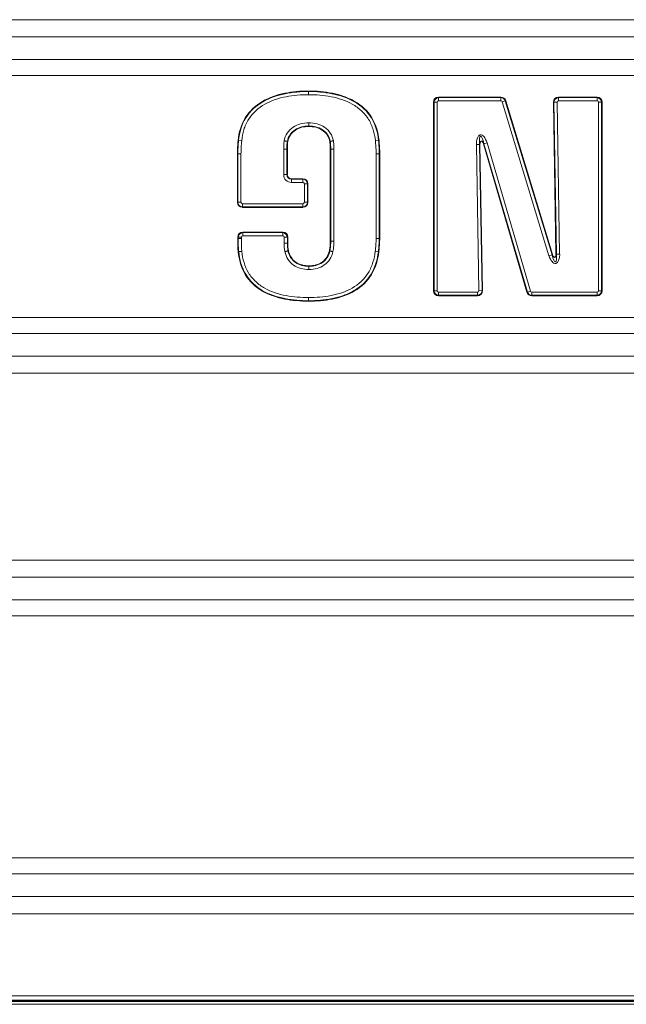
# Model space of a CAD drawing. Units: millimetres. Extents: x 0 to 4500, y 0 to 6000.
# Drawn here: x 2024 to 2153, y 2508 to 2717 of the extents above; entities that cross this region are included whole.
import ezdxf

# ---------------------------------------------------------------- set-up
doc = ezdxf.new("R2010")
doc.units = ezdxf.units.MM
doc.layers.add('Product', color=7, linetype='CONTINUOUS')

msp = doc.modelspace()

# ---------------------------------------------------------------- linework, layer by layer
at = {"layer": 'Product', "linetype": 'Continuous', "lineweight": 13}
for p, q in [((1700.64, 2717.22), (2739.64, 2717.22)), ((2739.64, 2713.59), (1700.64, 2713.59)), ((1700.64, 2708.76), (2739.64, 2708.76)), ((2739.64, 2705.34), (1700.64, 2705.34)), ((2085.38, 2702.04), (2085.38, 2701.94)), ((2085.38, 2701.94), (2085.38, 2701.94)), ((2085.38, 2701.26), (2085.38, 2701.94)), ((2113.02, 2700.73), (2126.29, 2700.73)), ((2113.02, 2700.73), (2113.02, 2700.64)), ((2113.02, 2700.64), (2113.02, 2700.63)), ((2126.29, 2700.64), (2113.02, 2700.64)), ((2113.02, 2700.63), (2126.29, 2700.63)), ((2113.02, 2699.96), (2113.02, 2700.63)), ((2126.29, 2700.73), (2126.29, 2700.64)), ((2126.29, 2700.63), (2126.29, 2700.64)), ((2126.29, 2699.96), (2126.29, 2700.63)), ((2138.53, 2700.73), (2146.76, 2700.73)), ((2138.53, 2700.73), (2138.53, 2700.64)), ((2138.53, 2700.64), (2138.53, 2700.63)), ((2146.76, 2700.64), (2138.53, 2700.64)), ((2138.53, 2700.63), (2146.76, 2700.63)), ((2138.53, 2699.96), (2138.53, 2700.63)), ((2146.76, 2700.64), (2146.76, 2700.73)), ((2146.76, 2700.63), (2146.76, 2700.64)), ((2146.76, 2699.96), (2146.76, 2700.63)), ((2111.96, 2659.54), (2111.96, 2699.67)), ((2111.96, 2699.67), (2112.05, 2699.67)), ((2112.06, 2699.67), (2112.05, 2699.67)), ((2112.05, 2699.67), (2112.05, 2659.54)), ((2112.06, 2659.54), (2112.06, 2699.67)), ((2112.06, 2699.67), (2112.73, 2699.67)), ((2112.73, 2699.67), (2112.73, 2659.54)), ((2126.29, 2699.96), (2113.02, 2699.96)), ((2126.57, 2699.75), (2127.21, 2699.95)), ((2136.52, 2667), (2126.57, 2699.75)), ((2127.21, 2699.95), (2137.17, 2667.2)), ((2127.22, 2699.95), (2127.21, 2699.95)), ((2127.31, 2699.98), (2127.22, 2699.95)), ((2137.17, 2667.21), (2127.22, 2699.95)), ((2127.31, 2699.98), (2137.26, 2667.24)), ((2138.01, 2667.36), (2137.47, 2699.65)), ((2137.47, 2699.65), (2137.56, 2699.65)), ((2138.24, 2699.66), (2137.56, 2699.65)), ((2137.56, 2699.65), (2137.56, 2699.65)), ((2138.11, 2667.35), (2137.56, 2699.65)), ((2137.56, 2699.65), (2138.11, 2667.36)), ((2138.24, 2699.66), (2138.79, 2667.36)), ((2146.76, 2699.96), (2138.53, 2699.96)), ((2147.05, 2659.54), (2147.05, 2699.67)), ((2147.05, 2699.67), (2147.72, 2699.67)), ((2147.72, 2699.67), (2147.72, 2659.54)), ((2147.73, 2699.67), (2147.72, 2699.67)), ((2147.73, 2659.54), (2147.73, 2699.67)), ((2147.73, 2699.67), (2147.82, 2699.67)), ((2147.82, 2699.67), (2147.82, 2659.54)), ((2085.42, 2695.27), (2085.42, 2694.59)), ((2085.42, 2694.59), (2085.42, 2694.59)), ((2085.42, 2694.59), (2085.42, 2694.49)), ((2070.39, 2691.52), (2070.48, 2691.51)), ((2070.49, 2691.51), (2070.48, 2691.51)), ((2071.16, 2691.44), (2070.49, 2691.51)), ((2080.86, 2691.33), (2080.96, 2691.32)), ((2089.98, 2691.33), (2089.88, 2691.32)), ((2099.59, 2691.44), (2100.26, 2691.51)), ((2100.36, 2691.52), (2100.26, 2691.51)), ((2121.75, 2690.67), (2121.07, 2690.66)), ((2121.61, 2659.55), (2121.07, 2690.66)), ((2121.75, 2690.66), (2121.75, 2690.67)), ((2121.75, 2690.67), (2122.29, 2659.56)), ((2122.29, 2659.56), (2121.75, 2690.66)), ((2121.75, 2690.66), (2121.84, 2690.66)), ((2121.84, 2690.66), (2122.38, 2659.56)), ((2122.69, 2690.8), (2122.6, 2690.78)), ((2131.83, 2659.24), (2122.6, 2690.78)), ((2122.69, 2690.82), (2123.34, 2691.01)), ((2131.92, 2659.27), (2122.69, 2690.82)), ((2122.69, 2690.82), (2122.69, 2690.8)), ((2122.69, 2690.8), (2131.92, 2659.27)), ((2123.34, 2691.01), (2132.57, 2659.46)), ((2070.23, 2678.35), (2070.23, 2688.69)), ((2070.23, 2688.69), (2070.33, 2688.69)), ((2070.33, 2678.36), (2070.33, 2688.69)), ((2070.33, 2688.69), (2070.33, 2678.35)), ((2071, 2688.69), (2071, 2678.36)), ((2080.09, 2684.25), (2080.09, 2689.66)), ((2080.76, 2689.67), (2080.76, 2684.25)), ((2080.76, 2684.25), (2080.76, 2689.67)), ((2080.86, 2689.67), (2080.86, 2684.25)), ((2089.99, 2670.08), (2089.99, 2689.67)), ((2090.08, 2689.67), (2090.08, 2670.08)), ((2090.09, 2670.08), (2090.09, 2689.67)), ((2090.76, 2689.67), (2090.76, 2670.08)), ((2099.74, 2670.66), (2099.74, 2688.69)), ((2100.41, 2688.69), (2099.74, 2688.69)), ((2100.41, 2688.69), (2100.41, 2670.66)), ((2100.41, 2688.69), (2100.42, 2688.69)), ((2100.42, 2670.66), (2100.42, 2688.69)), ((2100.51, 2688.69), (2100.42, 2688.69)), ((2100.51, 2688.69), (2100.51, 2670.66)), ((2080.09, 2684.25), (2080.76, 2684.25)), ((2080.76, 2684.25), (2080.76, 2684.25)), ((2080.76, 2684.25), (2080.86, 2684.25)), ((2081.73, 2683.38), (2084.19, 2683.38)), ((2081.73, 2683.28), (2081.73, 2683.38)), ((2081.73, 2683.28), (2084.19, 2683.28)), ((2081.73, 2683.28), (2081.73, 2683.28)), ((2084.19, 2683.28), (2081.73, 2683.28)), ((2081.73, 2682.6), (2081.73, 2683.28)), ((2084.19, 2682.6), (2081.73, 2682.6)), ((2084.19, 2683.28), (2084.19, 2683.38)), ((2084.19, 2683.28), (2084.19, 2683.28)), ((2084.19, 2682.6), (2084.19, 2683.28)), ((2084.48, 2678.36), (2084.48, 2682.31)), ((2084.48, 2682.31), (2085.15, 2682.31)), ((2085.16, 2682.32), (2085.15, 2682.31)), ((2085.15, 2682.31), (2085.15, 2678.36)), ((2085.16, 2678.35), (2085.16, 2682.32)), ((2085.16, 2682.32), (2085.25, 2682.32)), ((2085.25, 2682.32), (2085.25, 2678.35)), ((2070.23, 2678.35), (2070.33, 2678.35)), ((2070.33, 2678.35), (2070.33, 2678.36)), ((2071, 2678.36), (2070.33, 2678.36)), ((2071.29, 2678.07), (2084.19, 2678.07)), ((2071.29, 2678.07), (2071.29, 2677.39)), ((2084.19, 2678.07), (2084.19, 2677.39)), ((2084.48, 2678.36), (2085.15, 2678.36)), ((2085.15, 2678.36), (2085.16, 2678.35)), ((2085.16, 2678.35), (2085.25, 2678.35)), ((2071.29, 2677.39), (2071.29, 2677.39)), ((2084.19, 2677.39), (2071.29, 2677.39)), ((2071.29, 2677.39), (2084.19, 2677.39)), ((2071.29, 2677.29), (2071.29, 2677.39)), ((2084.19, 2677.29), (2071.29, 2677.29)), ((2084.19, 2677.39), (2084.19, 2677.39)), ((2084.19, 2677.29), (2084.19, 2677.39)), ((2071.38, 2672.01), (2079.9, 2672.01)), ((2071.38, 2672.01), (2071.38, 2671.91)), ((2071.38, 2671.91), (2071.38, 2671.91)), ((2071.38, 2671.91), (2079.89, 2671.91)), ((2079.9, 2671.91), (2071.38, 2671.91)), ((2071.38, 2671.91), (2071.38, 2671.23)), ((2079.89, 2671.91), (2079.9, 2671.91)), ((2079.89, 2671.91), (2079.89, 2671.23)), ((2079.9, 2672.01), (2079.9, 2671.91)), ((2070.32, 2670.66), (2070.32, 2670.93)), ((2070.32, 2670.93), (2070.42, 2670.93)), ((2070.42, 2670.93), (2071.09, 2670.94)), ((2070.42, 2670.93), (2070.42, 2670.93)), ((2070.42, 2670.66), (2070.42, 2670.93)), ((2070.42, 2670.93), (2070.42, 2670.66)), ((2071.09, 2670.94), (2071.1, 2670.65)), ((2079.89, 2671.23), (2071.38, 2671.23)), ((2080.18, 2669.69), (2080.18, 2670.94)), ((2080.86, 2670.94), (2080.18, 2670.94)), ((2080.86, 2669.69), (2080.18, 2669.69)), ((2080.86, 2670.94), (2080.86, 2669.69)), ((2080.86, 2670.94), (2080.86, 2670.94)), ((2080.86, 2669.69), (2080.86, 2670.94)), ((2080.96, 2670.94), (2080.86, 2670.94)), ((2080.86, 2669.69), (2080.86, 2669.69)), ((2080.96, 2669.69), (2080.86, 2669.69)), ((2080.96, 2670.94), (2080.96, 2669.69)), ((2089.99, 2670.08), (2090.08, 2670.08)), ((2090.09, 2670.08), (2090.08, 2670.08)), ((2090.09, 2670.08), (2090.76, 2670.08)), ((2100.41, 2670.66), (2099.74, 2670.66)), ((2100.41, 2670.66), (2100.42, 2670.66)), ((2100.51, 2670.66), (2100.42, 2670.66)), ((2100.33, 2667.84), (2100.24, 2667.85)), ((2136.52, 2667), (2137.17, 2667.2)), ((2137.26, 2667.24), (2137.17, 2667.21)), ((2137.17, 2667.2), (2137.17, 2667.21)), ((2138.01, 2667.36), (2138.11, 2667.36)), ((2138.11, 2667.36), (2138.11, 2667.35)), ((2138.79, 2667.36), (2138.11, 2667.35)), ((2085.46, 2664.76), (2085.46, 2664.85)), ((2085.46, 2664.76), (2085.46, 2664.76)), ((2085.46, 2664.76), (2085.46, 2664.08)), ((2111.96, 2659.54), (2112.05, 2659.54)), ((2112.05, 2659.54), (2112.06, 2659.54)), ((2112.06, 2659.54), (2112.73, 2659.54)), ((2113.02, 2659.25), (2121.32, 2659.25)), ((2113.02, 2658.58), (2113.02, 2659.25)), ((2121.32, 2658.58), (2121.32, 2659.25)), ((2122.29, 2659.56), (2121.61, 2659.55)), ((2122.29, 2659.56), (2122.29, 2659.56)), ((2122.29, 2659.56), (2122.38, 2659.56)), ((2131.92, 2659.27), (2131.83, 2659.24)), ((2131.92, 2659.27), (2132.57, 2659.46)), ((2131.92, 2659.27), (2131.92, 2659.27)), ((2132.85, 2659.25), (2146.76, 2659.25)), ((2132.85, 2658.58), (2132.85, 2659.25)), ((2146.76, 2658.58), (2146.76, 2659.25)), ((2147.05, 2659.54), (2147.72, 2659.54)), ((2147.72, 2659.54), (2147.73, 2659.54)), ((2147.73, 2659.54), (2147.82, 2659.54)), ((2085.37, 2657.42), (2085.37, 2658.1)), ((2085.37, 2657.42), (2085.37, 2657.42)), ((2085.37, 2657.33), (2085.37, 2657.42)), ((2121.32, 2658.58), (2113.02, 2658.58)), ((2113.02, 2658.58), (2121.32, 2658.58)), ((2113.02, 2658.58), (2113.02, 2658.58)), ((2113.02, 2658.48), (2113.02, 2658.58)), ((2121.32, 2658.48), (2113.02, 2658.48)), ((2121.32, 2658.58), (2121.32, 2658.58)), ((2121.32, 2658.48), (2121.32, 2658.58)), ((2146.76, 2658.58), (2132.85, 2658.58)), ((2132.85, 2658.58), (2146.76, 2658.58)), ((2132.85, 2658.58), (2132.85, 2658.58)), ((2132.85, 2658.48), (2132.85, 2658.58)), ((2146.76, 2658.48), (2132.85, 2658.48)), ((2146.76, 2658.58), (2146.76, 2658.58)), ((2146.76, 2658.48), (2146.76, 2658.58)), ((1700.64, 2653.87), (2739.64, 2653.87)), ((2739.64, 2650.45), (1700.64, 2650.45)), ((1700.64, 2645.62), (2739.64, 2645.62)), ((2739.64, 2641.99), (1700.64, 2641.99)), ((1700.64, 2602.22), (2739.64, 2602.22)), ((2739.64, 2598.59), (1700.64, 2598.59)), ((1700.64, 2593.76), (2739.64, 2593.76)), ((2739.64, 2590.34), (1700.64, 2590.34)), ((1700.64, 2538.87), (2739.64, 2538.87)), ((2739.64, 2535.45), (1700.64, 2535.45)), ((1700.64, 2530.62), (2739.64, 2530.62)), ((2739.64, 2526.99), (1700.64, 2526.99)), ((1585.24, 2509.49), (2855.04, 2509.49)), ((2855.04, 2508.62), (1585.24, 2508.62)), ((1585.24, 2508.5), (2855.04, 2508.5)), ((2855.04, 2508.31), (1585.24, 2508.31)), ((2855.04, 2507.71), (1585.24, 2507.71))]:
    msp.add_line(p, q, dxfattribs=at)
at = {"layer": 'Product', "linetype": 'Continuous', "lineweight": 13, "extrusion": (0, 0, -1)}
for centre, radius, start, end in [((-2090.23, 2669.89), 19.93, 354.1054, 2.2384), ((-2090.23, 2669.89), 19.83, 354.1048, 2.2452), ((-2090.98, 2669.69), 10.8, 350.404, 0), ((-2090.98, 2669.69), 10.12, 350.4667, 0)]:
    msp.add_arc(centre, radius, start, end, dxfattribs=at)
at = {"layer": 'Product', "linetype": 'Continuous', "lineweight": 13}
for centre, radius, start, end in [((2090.23, 2669.89), 19.83, 177.7549, 185.8951), ((2090.23, 2669.89), 19.15, 177.7065, 185.8991), ((2090.98, 2669.69), 10.12, 180, 189.5334), ((2090.98, 2669.69), 10.02, 180, 189.5238)]:
    msp.add_arc(centre, radius, start, end, dxfattribs=at)
at = {"layer": 'Product', "linetype": 'Continuous', "lineweight": 13, "extrusion": (0, 0, -1)}
for centre, major_axis, ratio, start_param, end_param in [((2113.1, 2699.59), (-0.832, 0.832), 0.935113, 5.531306, 7.035065), ((2113.1, 2699.59), (-0.766, 0.766), 0.923517, 5.531306, 7.035065), ((2113.04, 2699.65), (0.707, 0.707), 0.975396, 3.96051, 5.464268), ((2126.24, 2699.59), (0.691, 0.932), 0.948626, 5.670335, 6.896036), ((2126.24, 2699.59), (0.634, 0.855), 0.939223, 5.670335, 6.896036), ((2126.27, 2699.65), (-0.803, 0.595), 0.980285, 0.957946, 2.183647), ((2138.61, 2699.59), (-0.84, 0.826), 0.934102, 5.523379, 7.042991), ((2138.61, 2699.59), (-0.773, 0.76), 0.922346, 5.523379, 7.042991), ((2138.55, 2699.65), (0.701, 0.713), 0.975035, 3.952583, 5.472195), ((2146.68, 2699.59), (0.832, 0.832), 0.935113, 5.531306, 7.035065), ((2146.68, 2699.59), (0.766, 0.766), 0.923517, 5.531306, 7.035065), ((2146.74, 2699.65), (-0.707, 0.707), 0.975396, 0.818917, 2.322676), ((2122.32, 2690.06), (-0.41, 2.66), 0.445229, 5.005622, 7.560749), ((2122.32, 2690.06), (-0.36, 2.36), 0.209768, 5.005622, 7.560749), ((2122.26, 2690.46), (-0.142, 0.932), 0.530258, 5.005622, 7.560749), ((2081.85, 2684.36), (-1.29, -1.29), 0.935113, 5.531306, 7.035065), ((2081.85, 2684.36), (0.823, 0.823), 0.859562, 2.389713, 3.893472), ((2081.79, 2684.31), (0.747, 0.747), 0.947004, 2.389713, 3.893472), ((2084.11, 2682.24), (0.832, 0.832), 0.935113, 5.531306, 7.035065), ((2084.17, 2682.29), (-0.707, 0.707), 0.975396, 0.818917, 2.322676), ((2084.11, 2682.24), (0.766, 0.766), 0.923517, 5.531306, 7.035065), ((2071.37, 2678.43), (-0.832, -0.832), 0.935113, 5.531306, 7.035065), ((2071.37, 2678.43), (0.766, 0.766), 0.923517, 2.389713, 3.893472), ((2071.31, 2678.38), (-0.707, 0.707), 0.975396, 3.96051, 5.464268), ((2084.17, 2678.38), (0.707, 0.707), 0.975396, 0.818917, 2.322676), ((2084.11, 2678.43), (-0.766, 0.766), 0.923517, 2.389713, 3.893472), ((2071.46, 2670.87), (-0.836, 0.829), 0.934584, 5.527127, 7.039243), ((2071.46, 2670.87), (-0.77, 0.763), 0.922904, 5.527127, 7.039243), ((2071.4, 2670.92), (0.704, 0.71), 0.975207, 3.956331, 5.468447), ((2079.87, 2670.92), (-0.707, 0.707), 0.975396, 0.818917, 2.322676), ((2079.82, 2670.87), (0.832, 0.832), 0.935113, 5.531306, 7.035065), ((2079.82, 2670.87), (0.766, 0.766), 0.923517, 5.531306, 7.035065), ((2137.54, 2667.93), (0.41, -2.58), 0.459414, 5.008069, 7.558302), ((2137.6, 2667.55), (-0.142, 0.905), 0.545485, 1.866476, 4.416709), ((2137.54, 2667.93), (-0.36, 2.26), 0.218299, 1.866476, 4.416709), ((2113.1, 2659.62), (-0.832, -0.832), 0.935113, 5.531306, 7.035065), ((2113.1, 2659.62), (0.766, 0.766), 0.923517, 2.389713, 3.893472), ((2113.04, 2659.56), (-0.707, 0.707), 0.975396, 3.96051, 5.464268), ((2121.3, 2659.56), (0.701, 0.713), 0.975027, 0.810802, 2.330791), ((2121.24, 2659.62), (-0.773, 0.76), 0.922318, 2.381598, 3.901587), ((2121.24, 2659.62), (0.84, -0.825), 0.934077, 5.523191, 7.04318), ((2132.9, 2659.62), (-0.696, -0.928), 0.948256, 5.665396, 6.900974), ((2132.86, 2659.56), (-0.8, 0.6), 0.980149, 4.0946, 5.330178), ((2132.9, 2659.62), (0.639, 0.852), 0.938792, 2.523804, 3.759382), ((2146.68, 2659.62), (-0.766, 0.766), 0.923517, 2.389713, 3.893472), ((2146.74, 2659.56), (0.707, 0.707), 0.975396, 0.818917, 2.322676)]:
    msp.add_ellipse(centre, major_axis=major_axis, ratio=ratio, start_param=start_param, end_param=end_param, dxfattribs=at)
at = {"layer": 'Product', "linetype": 'Continuous', "lineweight": 13}
for centre, major_axis, ratio, start_param, end_param in [((2113.04, 2699.65), (-0.227, 0.227), 0.935113, 5.531306, 7.035065), ((2126.27, 2699.65), (0.188, 0.254), 0.948626, 5.670335, 6.896036), ((2138.55, 2699.65), (-0.229, 0.225), 0.934102, 5.523379, 7.042991), ((2146.74, 2699.65), (0.227, 0.227), 0.935113, 5.531306, 7.035065), ((2122.26, 2690.46), (-0.135, 0.888), 0.445229, 5.005622, 7.560749), ((2089.99, 2689.67), (-0.1, 0.0009), 0.011481, 1.570761, 2.879776), ((2081.79, 2684.31), (-0.681, -0.681), 0.935113, 5.531306, 7.035065), ((2084.17, 2682.29), (0.227, 0.227), 0.935113, 5.531306, 7.035065), ((2071.31, 2678.38), (-0.227, -0.227), 0.935113, 5.531306, 7.035065), ((2084.17, 2678.38), (0.227, -0.227), 0.935113, 5.531306, 7.035065), ((2071.4, 2670.92), (-0.228, 0.226), 0.934584, 5.527127, 7.039243), ((2079.87, 2670.92), (0.227, 0.227), 0.935113, 5.531306, 7.035065), ((2099.56, 2667.93), (0.695, -0.081), 0.004251, 0.261802, 1.570802), ((2137.6, 2667.55), (0.135, -0.86), 0.459414, 5.008069, 7.558302), ((2113.04, 2659.56), (-0.227, -0.227), 0.935113, 5.531306, 7.035065), ((2121.3, 2659.56), (0.229, -0.225), 0.934077, 5.523191, 7.04318), ((2132.86, 2659.56), (-0.19, -0.253), 0.948256, 5.665396, 6.900974), ((2146.74, 2659.56), (0.227, -0.227), 0.935113, 5.531306, 7.035065)]:
    msp.add_ellipse(centre, major_axis=major_axis, ratio=ratio, start_param=start_param, end_param=end_param, dxfattribs=at)
at = {"layer": 'Product', "linetype": 'Continuous', "lineweight": 13, "extrusion": (8.09538e-15, -1.57772e-30, -1)}
for centre in [(2084.11, 2678.43), (2146.68, 2659.62)]:
    msp.add_ellipse(centre, major_axis=(0.832, -0.832), ratio=0.935113, start_param=5.531306, end_param=7.035065, dxfattribs=at)
at = {"layer": 'Product', "linetype": 'Continuous', "lineweight": 13}
for points, knots in [([(2070.39, 2691.52), (2070.54, 2693.22), (2071.02, 2694.89), (2072.8, 2697.78), (2074.09, 2698.97), (2077.02, 2700.68), (2078.64, 2701.22), (2081.98, 2701.9), (2083.67, 2702.04), (2085.38, 2702.04)], [0, 0, 0, 0, 0.25, 0.25, 0.5, 0.5, 0.75, 0.75, 1, 1, 1, 1]), ([(2085.38, 2701.94), (2083.7, 2701.94), (2082.02, 2701.81), (2078.72, 2701.14), (2077.1, 2700.6), (2074.18, 2698.92), (2072.89, 2697.74), (2071.12, 2694.88), (2070.64, 2693.2), (2070.48, 2691.51)], [0, 0, 0, 0, 0.25, 0.25, 0.5, 0.5, 0.75, 0.75, 1, 1, 1, 1]), ([(2070.49, 2691.51), (2070.56, 2692.35), (2070.72, 2693.19), (2071.21, 2694.8), (2071.56, 2695.59), (2072.88, 2697.73), (2074.17, 2698.9), (2077.08, 2700.59), (2078.7, 2701.13), (2081.99, 2701.8), (2083.69, 2701.94), (2085.38, 2701.94)], [0, 0, 0, 0, 0.125, 0.125, 0.25, 0.25, 0.5, 0.5, 0.75, 0.75, 1, 1, 1, 1]), ([(2085.38, 2701.26), (2083.77, 2701.26), (2082.16, 2701.14), (2079.03, 2700.52), (2077.49, 2700.02), (2074.69, 2698.45), (2073.46, 2697.35), (2072.19, 2695.32), (2071.85, 2694.58), (2071.38, 2693.05), (2071.23, 2692.25), (2071.16, 2691.44)], [0, 0, 0, 0, 0.25, 0.25, 0.5, 0.5, 0.75, 0.75, 0.875, 0.875, 1, 1, 1, 1]), ([(2085.38, 2702.04), (2087.08, 2702.04), (2088.79, 2701.9), (2091.27, 2701.39), (2092.08, 2701.17), (2093.67, 2700.61), (2094.46, 2700.25), (2096.66, 2698.98), (2097.95, 2697.79), (2099.28, 2695.63), (2099.63, 2694.84), (2100.13, 2693.21), (2100.28, 2692.37), (2100.36, 2691.52)], [0, 0, 0, 0, 0.25, 0.25, 0.375, 0.375, 0.5, 0.5, 0.75, 0.75, 0.875, 0.875, 1, 1, 1, 1]), ([(2100.26, 2691.51), (2100.19, 2692.35), (2100.03, 2693.19), (2099.54, 2694.8), (2099.19, 2695.59), (2097.87, 2697.74), (2096.59, 2698.91), (2093.67, 2700.6), (2092.05, 2701.13), (2088.77, 2701.8), (2087.07, 2701.94), (2085.38, 2701.94)], [0, 0, 0, 0, 0.125, 0.125, 0.25, 0.25, 0.5, 0.5, 0.75, 0.75, 1, 1, 1, 1]), ([(2085.38, 2701.94), (2087.06, 2701.94), (2088.74, 2701.8), (2092.06, 2701.13), (2093.65, 2700.6), (2095.86, 2699.33), (2096.54, 2698.83), (2097.77, 2697.68), (2098.31, 2697.02), (2099.63, 2694.88), (2100.11, 2693.2), (2100.26, 2691.51)], [0, 0, 0, 0, 0.25, 0.25, 0.5, 0.5, 0.625, 0.625, 0.75, 0.75, 1, 1, 1, 1]), ([(2099.59, 2691.44), (2099.52, 2692.25), (2099.37, 2693.04), (2098.9, 2694.57), (2098.57, 2695.32), (2097.73, 2696.67), (2097.2, 2697.29), (2096.02, 2698.38), (2095.37, 2698.84), (2093.26, 2700.03), (2091.73, 2700.52), (2088.58, 2701.14), (2086.98, 2701.26), (2085.38, 2701.26)], [0, 0, 0, 0, 0.125, 0.125, 0.25, 0.25, 0.375, 0.375, 0.5, 0.5, 0.75, 0.75, 1, 1, 1, 1]), ([(2080.19, 2691.44), (2080.39, 2692.62), (2081.11, 2693.66), (2083.05, 2695), (2084.24, 2695.27), (2085.42, 2695.27)], [0, 0, 0, 0, 0.5, 0.5, 1, 1, 1, 1]), ([(2080.86, 2691.33), (2081.03, 2692.35), (2081.67, 2693.24), (2083.36, 2694.37), (2084.41, 2694.59), (2085.42, 2694.59)], [0, 0, 0, 0, 0.5, 0.5, 1, 1, 1, 1]), ([(2085.42, 2694.59), (2084.41, 2694.59), (2083.37, 2694.37), (2081.67, 2693.25), (2081.03, 2692.35), (2080.86, 2691.33)], [0, 0, 0, 0, 0.5, 0.5, 1, 1, 1, 1]), ([(2085.42, 2694.49), (2084.92, 2694.49), (2084.43, 2694.44), (2083.47, 2694.2), (2083, 2694.01), (2081.75, 2693.19), (2081.13, 2692.31), (2080.96, 2691.32)], [0, 0, 0, 0, 0.25, 0.25, 0.5, 0.5, 1, 1, 1, 1]), ([(2085.42, 2695.27), (2086.61, 2695.27), (2087.79, 2695), (2089.74, 2693.65), (2090.45, 2692.62), (2090.65, 2691.45)], [0, 0, 0, 0, 0.5, 0.5, 1, 1, 1, 1]), ([(2085.42, 2694.59), (2086.44, 2694.59), (2087.48, 2694.37), (2089.17, 2693.25), (2089.81, 2692.35), (2089.98, 2691.33)], [0, 0, 0, 0, 0.5, 0.5, 1, 1, 1, 1]), ([(2089.98, 2691.33), (2089.81, 2692.35), (2089.18, 2693.24), (2087.48, 2694.38), (2086.45, 2694.59), (2085.42, 2694.59)], [0, 0, 0, 0, 0.5, 0.5, 1, 1, 1, 1]), ([(2089.88, 2691.32), (2089.71, 2692.31), (2089.09, 2693.19), (2087.44, 2694.28), (2086.42, 2694.49), (2085.42, 2694.49)], [0, 0, 0, 0, 0.5, 0.5, 1, 1, 1, 1]), ([(2070.23, 2688.69), (2070.23, 2688.81), (2070.23, 2688.93), (2070.24, 2689.16), (2070.24, 2689.28), (2070.25, 2689.52), (2070.25, 2689.64), (2070.26, 2689.87), (2070.27, 2689.99), (2070.29, 2690.34), (2070.31, 2690.58), (2070.34, 2691.05), (2070.37, 2691.28), (2070.39, 2691.52)], [0, 0, 0, 0, 0.125, 0.125, 0.25, 0.25, 0.375, 0.375, 0.5, 0.5, 0.75, 0.75, 1, 1, 1, 1]), ([(2070.33, 2688.69), (2070.33, 2688.93), (2070.33, 2689.16), (2070.34, 2689.52), (2070.35, 2689.63), (2070.36, 2689.87), (2070.37, 2689.98), (2070.39, 2690.34), (2070.4, 2690.57), (2070.44, 2691.04), (2070.46, 2691.27), (2070.49, 2691.51)], [0, 0, 0, 0, 0.25, 0.25, 0.375, 0.375, 0.5, 0.5, 0.75, 0.75, 1, 1, 1, 1]), ([(2070.48, 2691.51), (2070.46, 2691.27), (2070.44, 2691.04), (2070.4, 2690.57), (2070.39, 2690.34), (2070.36, 2689.98), (2070.36, 2689.87), (2070.35, 2689.63), (2070.34, 2689.52), (2070.33, 2689.16), (2070.33, 2688.93), (2070.33, 2688.69)], [0, 0, 0, 0, 0.25, 0.25, 0.5, 0.5, 0.625, 0.625, 0.75, 0.75, 1, 1, 1, 1]), ([(2071.16, 2691.44), (2071.14, 2691.21), (2071.1, 2690.76), (2071.06, 2690.3), (2071.04, 2689.95), (2071.04, 2689.84), (2071.02, 2689.61), (2071.02, 2689.49), (2071.01, 2689.15), (2071.01, 2688.92), (2071, 2688.69)], [0, 0, 0, 0, 0.25, 0.5, 0.5, 0.625, 0.625, 0.75, 0.75, 1, 1, 1, 1]), ([(2080.09, 2689.66), (2080.08, 2689.81), (2080.08, 2689.96), (2080.09, 2690.26), (2080.09, 2690.41), (2080.11, 2690.7), (2080.12, 2690.85), (2080.15, 2691.15), (2080.17, 2691.3), (2080.19, 2691.44)], [0, 0, 0, 0, 0.25, 0.25, 0.5, 0.5, 0.75, 0.75, 1, 1, 1, 1]), ([(2080.19, 2691.44), (2080.21, 2691.44), (2080.23, 2691.44), (2080.3, 2691.43), (2080.35, 2691.42), (2080.47, 2691.4), (2080.54, 2691.39), (2080.66, 2691.36), (2080.72, 2691.36), (2080.81, 2691.34), (2080.84, 2691.34), (2080.86, 2691.33)], [0, 0, 0, 0, 0.06986, 0.06986, 0.226318, 0.226318, 0.484213, 0.484213, 0.742106, 0.742106, 1, 1, 1, 1]), ([(2080.86, 2691.33), (2080.84, 2691.2), (2080.82, 2691.06), (2080.79, 2690.78), (2080.78, 2690.64), (2080.77, 2690.36), (2080.76, 2690.23), (2080.76, 2689.95), (2080.76, 2689.81), (2080.76, 2689.67)], [0, 0, 0, 0, 0.25, 0.25, 0.5, 0.5, 0.75, 0.75, 1, 1, 1, 1]), ([(2080.76, 2689.67), (2080.76, 2689.81), (2080.76, 2689.95), (2080.76, 2690.23), (2080.77, 2690.36), (2080.78, 2690.64), (2080.79, 2690.78), (2080.82, 2691.06), (2080.84, 2691.19), (2080.86, 2691.33)], [0, 0, 0, 0, 0.25, 0.25, 0.5, 0.5, 0.75, 0.75, 1, 1, 1, 1]), ([(2080.96, 2691.32), (2080.93, 2691.18), (2080.92, 2691.04), (2080.89, 2690.77), (2080.88, 2690.63), (2080.86, 2690.36), (2080.86, 2690.22), (2080.86, 2689.95), (2080.86, 2689.81), (2080.86, 2689.67)], [0, 0, 0, 0, 0.25, 0.25, 0.5, 0.5, 0.75, 0.75, 1, 1, 1, 1]), ([(2089.99, 2689.67), (2089.99, 2689.69), (2089.99, 2689.7), (2089.99, 2689.98), (2089.99, 2690.24), (2089.96, 2690.63), (2089.95, 2690.77), (2089.92, 2691.04), (2089.91, 2691.18), (2089.88, 2691.32)], [0, 0, 0, 0, 0.030271, 0.030271, 0.498303, 0.498303, 0.748428, 0.748428, 1, 1, 1, 1]), ([(2090.65, 2691.45), (2090.63, 2691.45), (2090.61, 2691.44), (2090.58, 2691.44), (2090.58, 2691.44), (2090.57, 2691.44), (2090.56, 2691.43), (2090.54, 2691.43), (2090.51, 2691.43), (2090.5, 2691.42), (2090.46, 2691.42), (2090.44, 2691.41), (2090.39, 2691.4), (2090.35, 2691.4), (2090.3, 2691.39), (2090.29, 2691.39), (2090.26, 2691.38), (2090.24, 2691.38), (2090.2, 2691.37), (2090.17, 2691.37), (2090.13, 2691.36), (2090.12, 2691.36), (2090.09, 2691.35), (2090.08, 2691.35), (2090.05, 2691.35), (2090.01, 2691.34), (2089.99, 2691.34), (2089.98, 2691.33)], [0, 0, 0, 0, 0.0625, 0.0625, 0.078125, 0.078125, 0.09375, 0.125, 0.125, 0.1875, 0.1875, 0.25, 0.25, 0.375, 0.375, 0.4375, 0.4375, 0.5, 0.5, 0.625, 0.625, 0.6875, 0.6875, 0.75, 0.75, 0.875, 1, 1, 1, 1]), ([(2090.09, 2689.67), (2090.09, 2689.75), (2090.09, 2689.84), (2090.09, 2690.08), (2090.08, 2690.25), (2090.06, 2690.66), (2090.04, 2690.92), (2090, 2691.22), (2089.99, 2691.28), (2089.98, 2691.33)], [0, 0, 0, 0, 0.148341, 0.148341, 0.442891, 0.442891, 0.897857, 0.897857, 1, 1, 1, 1]), ([(2089.98, 2691.33), (2090, 2691.2), (2090.02, 2691.06), (2090.05, 2690.78), (2090.06, 2690.64), (2090.08, 2690.22), (2090.09, 2689.95), (2090.08, 2689.67)], [0, 0, 0, 0, 0.252771, 0.252771, 0.503367, 0.503367, 1, 1, 1, 1]), ([(2090.65, 2691.45), (2090.66, 2691.39), (2090.67, 2691.33), (2090.71, 2690.99), (2090.74, 2690.72), (2090.76, 2690.27), (2090.76, 2690.1), (2090.76, 2689.84), (2090.76, 2689.75), (2090.76, 2689.67)], [0, 0, 0, 0, 0.105929, 0.105929, 0.567567, 0.567567, 0.857659, 0.857659, 1, 1, 1, 1]), ([(2099.74, 2688.69), (2099.74, 2688.95), (2099.74, 2689.21), (2099.72, 2689.72), (2099.71, 2689.98), (2099.66, 2690.64), (2099.63, 2691.04), (2099.59, 2691.44)], [0, 0, 0, 0, 0.28059, 0.28059, 0.561228, 0.561228, 1, 1, 1, 1]), ([(2100.26, 2691.51), (2100.3, 2691.1), (2100.34, 2690.69), (2100.38, 2690.02), (2100.4, 2689.75), (2100.41, 2689.22), (2100.41, 2688.96), (2100.41, 2688.69)], [0, 0, 0, 0, 0.43543, 0.43543, 0.718666, 0.718666, 1, 1, 1, 1]), ([(2100.42, 2688.69), (2100.42, 2688.93), (2100.42, 2689.17), (2100.4, 2689.63), (2100.39, 2689.87), (2100.35, 2690.57), (2100.31, 2691.04), (2100.26, 2691.51)], [0, 0, 0, 0, 0.250363, 0.250363, 0.500135, 0.500135, 1, 1, 1, 1]), ([(2100.36, 2691.52), (2100.41, 2691.05), (2100.45, 2690.58), (2100.49, 2689.87), (2100.5, 2689.64), (2100.51, 2689.17), (2100.51, 2688.93), (2100.51, 2688.69)], [0, 0, 0, 0, 0.499435, 0.499435, 0.749587, 0.749587, 1, 1, 1, 1]), ([(2071, 2688.69), (2070.99, 2688.69), (2070.98, 2688.69), (2070.97, 2688.69), (2070.96, 2688.69), (2070.95, 2688.69), (2070.93, 2688.69), (2070.89, 2688.69), (2070.85, 2688.69), (2070.81, 2688.69), (2070.8, 2688.69), (2070.74, 2688.69), (2070.71, 2688.69), (2070.66, 2688.69), (2070.64, 2688.69), (2070.61, 2688.69), (2070.59, 2688.69), (2070.55, 2688.69), (2070.52, 2688.69), (2070.48, 2688.69), (2070.47, 2688.69), (2070.44, 2688.69), (2070.43, 2688.69), (2070.4, 2688.69), (2070.36, 2688.69), (2070.34, 2688.69), (2070.33, 2688.69)], [0, 0, 0, 0, 0.03125, 0.046875, 0.046875, 0.0625, 0.0625, 0.125, 0.1875, 0.1875, 0.25, 0.25, 0.375, 0.375, 0.4375, 0.4375, 0.5, 0.5, 0.625, 0.625, 0.6875, 0.6875, 0.75, 0.75, 0.875, 1, 1, 1, 1]), ([(2080.09, 2689.66), (2080.1, 2689.66), (2080.1, 2689.66), (2080.12, 2689.66), (2080.13, 2689.66), (2080.16, 2689.66), (2080.2, 2689.66), (2080.24, 2689.66), (2080.27, 2689.66), (2080.29, 2689.67), (2080.35, 2689.67), (2080.38, 2689.67), (2080.43, 2689.67), (2080.45, 2689.67), (2080.48, 2689.67), (2080.5, 2689.67), (2080.54, 2689.67), (2080.57, 2689.67), (2080.61, 2689.67), (2080.62, 2689.67), (2080.65, 2689.67), (2080.66, 2689.67), (2080.69, 2689.67), (2080.73, 2689.67), (2080.75, 2689.67), (2080.76, 2689.67)], [0, 0, 0, 0, 0.03125, 0.03125, 0.0625, 0.0625, 0.125, 0.1875, 0.1875, 0.25, 0.25, 0.375, 0.375, 0.4375, 0.4375, 0.5, 0.5, 0.625, 0.625, 0.6875, 0.6875, 0.75, 0.75, 0.875, 1, 1, 1, 1]), ([(2080.76, 2689.67), (2080.77, 2689.67), (2080.77, 2689.67), (2080.78, 2689.67), (2080.79, 2689.67), (2080.8, 2689.67), (2080.81, 2689.67), (2080.82, 2689.67), (2080.82, 2689.67), (2080.83, 2689.67), (2080.84, 2689.67), (2080.85, 2689.67), (2080.85, 2689.67), (2080.86, 2689.67)], [0, 0, 0, 0, 0.25, 0.25, 0.5, 0.5, 0.625, 0.625, 0.75, 0.75, 0.875, 0.875, 1, 1, 1, 1]), ([(2090.09, 2689.67), (2090.1, 2689.67), (2090.12, 2689.67), (2090.16, 2689.67), (2090.19, 2689.67), (2090.2, 2689.67), (2090.22, 2689.67), (2090.24, 2689.67), (2090.28, 2689.67), (2090.3, 2689.67), (2090.35, 2689.67), (2090.37, 2689.67), (2090.4, 2689.67), (2090.41, 2689.67), (2090.46, 2689.67), (2090.5, 2689.67), (2090.55, 2689.67), (2090.57, 2689.67), (2090.61, 2689.67), (2090.65, 2689.67), (2090.69, 2689.67), (2090.71, 2689.67), (2090.72, 2689.67), (2090.74, 2689.67), (2090.75, 2689.67), (2090.76, 2689.67)], [0, 0, 0, 0, 0.125, 0.25, 0.25, 0.3125, 0.3125, 0.375, 0.375, 0.5, 0.5, 0.5625, 0.5625, 0.625, 0.625, 0.75, 0.75, 0.8125, 0.8125, 0.875, 0.9375, 0.9375, 0.96875, 0.96875, 1, 1, 1, 1]), ([(2070.32, 2670.66), (2070.33, 2670.66), (2070.33, 2670.66), (2070.34, 2670.66), (2070.35, 2670.66), (2070.36, 2670.66), (2070.36, 2670.66), (2070.37, 2670.66), (2070.38, 2670.66), (2070.39, 2670.66), (2070.39, 2670.66), (2070.4, 2670.66), (2070.4, 2670.66), (2070.41, 2670.66), (2070.41, 2670.66), (2070.41, 2670.66), (2070.42, 2670.66), (2070.42, 2670.66)], [0, 0, 0, 0, 0.125, 0.125, 0.25, 0.25, 0.375, 0.375, 0.5, 0.5, 0.625, 0.625, 0.75, 0.75, 0.875, 0.875, 1, 1, 1, 1]), ([(2070.42, 2670.66), (2070.43, 2670.66), (2070.44, 2670.66), (2070.47, 2670.66), (2070.47, 2670.66), (2070.49, 2670.66), (2070.5, 2670.66), (2070.54, 2670.66), (2070.56, 2670.66), (2070.6, 2670.66), (2070.61, 2670.66), (2070.64, 2670.66), (2070.65, 2670.66), (2070.7, 2670.66), (2070.73, 2670.66), (2070.78, 2670.66), (2070.8, 2670.66), (2070.83, 2670.66), (2070.85, 2670.66), (2070.91, 2670.65), (2070.94, 2670.65), (2071, 2670.65), (2071.03, 2670.65), (2071.06, 2670.65), (2071.08, 2670.65), (2071.09, 2670.65), (2071.1, 2670.65)], [0, 0, 0, 0, 0.125, 0.125, 0.1875, 0.1875, 0.25, 0.25, 0.375, 0.375, 0.4375, 0.4375, 0.5, 0.5, 0.625, 0.625, 0.6875, 0.6875, 0.75, 0.75, 0.875, 0.875, 0.9375, 0.96875, 0.96875, 1, 1, 1, 1]), ([(2089.81, 2668.02), (2089.85, 2668.21), (2089.88, 2668.39), (2089.93, 2668.82), (2089.95, 2669.07), (2089.98, 2669.58), (2089.99, 2669.83), (2089.99, 2670.08)], [0, 0, 0, 0, 0.269145, 0.269145, 0.634635, 0.634635, 1, 1, 1, 1]), ([(2089.91, 2668), (2089.95, 2668.18), (2089.98, 2668.36), (2090.03, 2668.79), (2090.05, 2669.05), (2090.08, 2669.56), (2090.09, 2669.82), (2090.09, 2670.08)], [0, 0, 0, 0, 0.260995, 0.260995, 0.627888, 0.627888, 1, 1, 1, 1]), ([(2090.08, 2670.08), (2090.08, 2670.08), (2090.08, 2670.08), (2090.08, 2669.83), (2090.08, 2669.57), (2090.05, 2669.07), (2090.03, 2668.81), (2089.98, 2668.37), (2089.95, 2668.19), (2089.91, 2668)], [0, 0, 0, 0, 0.000018, 0.000018, 0.364154, 0.364154, 0.729215, 0.729215, 1, 1, 1, 1]), ([(2090.76, 2670.08), (2090.76, 2669.81), (2090.75, 2669.54), (2090.72, 2669), (2090.7, 2668.73), (2090.64, 2668.26), (2090.61, 2668.06), (2090.57, 2667.86)], [0, 0, 0, 0, 0.364177, 0.364177, 0.728482, 0.728482, 1, 1, 1, 1]), ([(2099.56, 2667.93), (2099.58, 2668.05), (2099.59, 2668.16), (2099.61, 2668.39), (2099.62, 2668.5), (2099.65, 2668.84), (2099.67, 2669.07), (2099.7, 2669.52), (2099.71, 2669.75), (2099.73, 2670.09), (2099.73, 2670.21), (2099.73, 2670.38), (2099.74, 2670.44), (2099.74, 2670.55), (2099.74, 2670.61), (2099.74, 2670.66)], [0, 0, 0, 0, 0.125, 0.125, 0.25, 0.25, 0.5, 0.5, 0.75, 0.75, 0.875, 0.875, 0.9375, 0.9375, 1, 1, 1, 1]), ([(2100.41, 2670.66), (2100.41, 2670.61), (2100.41, 2670.55), (2100.41, 2670.43), (2100.41, 2670.37), (2100.41, 2670.19), (2100.4, 2670.08), (2100.39, 2669.84), (2100.38, 2669.73), (2100.37, 2669.49), (2100.36, 2669.37), (2100.34, 2669.02), (2100.32, 2668.79), (2100.29, 2668.44), (2100.28, 2668.32), (2100.26, 2668.09), (2100.25, 2667.97), (2100.23, 2667.85)], [0, 0, 0, 0, 0.0625, 0.0625, 0.125, 0.125, 0.25, 0.25, 0.375, 0.375, 0.5, 0.5, 0.75, 0.75, 0.875, 0.875, 1, 1, 1, 1]), ([(2100.24, 2667.85), (2100.25, 2667.97), (2100.26, 2668.08), (2100.28, 2668.32), (2100.3, 2668.44), (2100.32, 2668.79), (2100.34, 2669.02), (2100.37, 2669.49), (2100.39, 2669.73), (2100.4, 2670.08), (2100.41, 2670.19), (2100.41, 2670.43), (2100.42, 2670.55), (2100.42, 2670.66)], [0, 0, 0, 0, 0.125, 0.125, 0.25, 0.25, 0.5, 0.5, 0.75, 0.75, 0.875, 0.875, 1, 1, 1, 1]), ([(2100.51, 2670.66), (2100.51, 2670.55), (2100.51, 2670.43), (2100.5, 2670.19), (2100.5, 2670.07), (2100.49, 2669.84), (2100.48, 2669.72), (2100.47, 2669.49), (2100.46, 2669.37), (2100.44, 2669.01), (2100.42, 2668.78), (2100.39, 2668.43), (2100.38, 2668.31), (2100.36, 2668.07), (2100.35, 2667.96), (2100.33, 2667.84)], [0, 0, 0, 0, 0.125, 0.125, 0.25, 0.25, 0.375, 0.375, 0.5, 0.5, 0.75, 0.75, 0.875, 0.875, 1, 1, 1, 1]), ([(2070.41, 2667.84), (2070.42, 2667.84), (2070.43, 2667.84), (2070.45, 2667.84), (2070.46, 2667.84), (2070.48, 2667.85), (2070.49, 2667.85), (2070.5, 2667.85), (2070.5, 2667.85), (2070.51, 2667.85)], [0, 0, 0, 0, 0.25, 0.25, 0.5, 0.5, 0.75, 0.75, 1, 1, 1, 1]), ([(2085.37, 2657.33), (2083.67, 2657.33), (2081.96, 2657.45), (2079.48, 2657.94), (2078.66, 2658.15), (2077.07, 2658.7), (2076.28, 2659.05), (2074.07, 2660.33), (2072.79, 2661.53), (2071.49, 2663.72), (2071.14, 2664.51), (2070.65, 2666.14), (2070.5, 2666.99), (2070.41, 2667.84)], [0, 0, 0, 0, 0.25, 0.25, 0.375, 0.375, 0.5, 0.5, 0.75, 0.75, 0.875, 0.875, 1, 1, 1, 1]), ([(2070.51, 2667.85), (2070.52, 2667.85), (2070.53, 2667.85), (2070.56, 2667.85), (2070.56, 2667.85), (2070.58, 2667.86), (2070.59, 2667.86), (2070.62, 2667.86), (2070.65, 2667.86), (2070.69, 2667.87), (2070.7, 2667.87), (2070.73, 2667.87), (2070.74, 2667.87), (2070.79, 2667.88), (2070.82, 2667.88), (2070.87, 2667.89), (2070.89, 2667.89), (2070.92, 2667.89), (2070.94, 2667.89), (2070.99, 2667.9), (2071.03, 2667.9), (2071.08, 2667.91), (2071.09, 2667.91), (2071.1, 2667.91), (2071.11, 2667.91), (2071.12, 2667.91), (2071.12, 2667.91), (2071.14, 2667.91), (2071.16, 2667.91), (2071.18, 2667.92)], [0, 0, 0, 0, 0.125, 0.125, 0.1875, 0.1875, 0.25, 0.25, 0.375, 0.375, 0.4375, 0.4375, 0.5, 0.5, 0.625, 0.625, 0.6875, 0.6875, 0.75, 0.75, 0.875, 0.875, 0.90625, 0.90625, 0.921875, 0.921875, 0.9375, 0.9375, 1, 1, 1, 1]), ([(2070.51, 2667.85), (2070.59, 2667), (2070.75, 2666.16), (2071.24, 2664.55), (2071.58, 2663.76), (2072.87, 2661.59), (2074.15, 2660.4), (2076.34, 2659.13), (2077.12, 2658.79), (2078.71, 2658.24), (2079.52, 2658.03), (2081.98, 2657.55), (2083.68, 2657.42), (2085.37, 2657.42)], [0, 0, 0, 0, 0.125, 0.125, 0.25, 0.25, 0.5, 0.5, 0.625, 0.625, 0.75, 0.75, 1, 1, 1, 1]), ([(2085.37, 2657.42), (2083.69, 2657.42), (2082, 2657.55), (2078.68, 2658.19), (2077.08, 2658.71), (2074.87, 2659.98), (2074.19, 2660.48), (2072.97, 2661.65), (2072.44, 2662.32), (2071.15, 2664.48), (2070.68, 2666.16), (2070.51, 2667.85)], [0, 0, 0, 0, 0.25, 0.25, 0.5, 0.5, 0.625, 0.625, 0.75, 0.75, 1, 1, 1, 1]), ([(2071.18, 2667.92), (2071.34, 2666.31), (2071.78, 2664.71), (2073.02, 2662.67), (2073.54, 2662.03), (2074.71, 2660.94), (2075.36, 2660.47), (2077.48, 2659.28), (2079.01, 2658.81), (2082.17, 2658.21), (2083.77, 2658.1), (2085.37, 2658.1)], [0, 0, 0, 0, 0.25, 0.25, 0.375, 0.375, 0.5, 0.5, 0.75, 0.75, 1, 1, 1, 1]), ([(2081, 2668.01), (2080.99, 2668.01), (2080.96, 2668), (2080.93, 2668), (2080.9, 2667.99), (2080.89, 2667.99), (2080.86, 2667.98), (2080.85, 2667.98), (2080.81, 2667.97), (2080.78, 2667.97), (2080.74, 2667.96), (2080.72, 2667.96), (2080.69, 2667.95), (2080.68, 2667.95), (2080.63, 2667.94), (2080.59, 2667.93), (2080.54, 2667.92), (2080.52, 2667.92), (2080.48, 2667.91), (2080.45, 2667.91), (2080.41, 2667.9), (2080.39, 2667.89), (2080.38, 2667.89), (2080.37, 2667.89), (2080.37, 2667.89), (2080.35, 2667.89), (2080.34, 2667.89), (2080.34, 2667.88)], [0, 0, 0, 0, 0.125, 0.25, 0.25, 0.3125, 0.3125, 0.375, 0.375, 0.5, 0.5, 0.5625, 0.5625, 0.625, 0.625, 0.75, 0.75, 0.8125, 0.8125, 0.875, 0.9375, 0.9375, 0.953125, 0.953125, 0.96875, 0.96875, 1, 1, 1, 1]), ([(2085.46, 2664.08), (2084.88, 2664.08), (2084.31, 2664.14), (2083.19, 2664.44), (2082.64, 2664.68), (2081.22, 2665.68), (2080.57, 2666.73), (2080.34, 2667.88)], [0, 0, 0, 0, 0.25, 0.25, 0.5, 0.5, 1, 1, 1, 1]), ([(2081.1, 2668.03), (2081.09, 2668.03), (2081.09, 2668.02), (2081.08, 2668.02), (2081.07, 2668.02), (2081.06, 2668.02), (2081.06, 2668.02), (2081.05, 2668.02), (2081.04, 2668.02), (2081.03, 2668.01), (2081.02, 2668.01), (2081.01, 2668.01), (2081, 2668.01), (2081, 2668.01)], [0, 0, 0, 0, 0.125, 0.125, 0.25, 0.25, 0.375, 0.375, 0.5, 0.5, 0.75, 0.75, 1, 1, 1, 1]), ([(2085.46, 2664.76), (2084.47, 2664.76), (2083.44, 2664.97), (2081.78, 2666.1), (2081.2, 2667.01), (2081, 2668.01)], [0, 0, 0, 0, 0.5, 0.5, 1, 1, 1, 1]), ([(2081, 2668.01), (2081.2, 2667.01), (2081.77, 2666.1), (2083.02, 2665.25), (2083.49, 2665.05), (2084.46, 2664.81), (2084.96, 2664.76), (2085.46, 2664.76)], [0, 0, 0, 0, 0.5, 0.5, 0.75, 0.75, 1, 1, 1, 1]), ([(2081.1, 2668.03), (2081.29, 2667.05), (2081.85, 2666.16), (2083.47, 2665.06), (2084.48, 2664.85), (2085.46, 2664.85)], [0, 0, 0, 0, 0.5, 0.5, 1, 1, 1, 1]), ([(2085.37, 2658.1), (2086.98, 2658.1), (2088.59, 2658.22), (2091.73, 2658.82), (2093.28, 2659.31), (2096.06, 2660.9), (2097.26, 2662.03), (2098.51, 2664.08), (2098.83, 2664.83), (2099.31, 2666.35), (2099.47, 2667.13), (2099.56, 2667.93)], [0, 0, 0, 0, 0.25, 0.25, 0.5, 0.5, 0.75, 0.75, 0.875, 0.875, 1, 1, 1, 1]), ([(2085.37, 2657.42), (2087.05, 2657.42), (2088.73, 2657.54), (2092.02, 2658.19), (2093.64, 2658.72), (2096.55, 2660.42), (2097.81, 2661.62), (2099.55, 2664.5), (2100.03, 2666.17), (2100.24, 2667.85)], [0, 0, 0, 0, 0.25, 0.25, 0.5, 0.5, 0.75, 0.75, 1, 1, 1, 1]), ([(2100.23, 2667.85), (2100.13, 2667.01), (2099.97, 2666.19), (2099.47, 2664.59), (2099.12, 2663.81), (2097.83, 2661.64), (2096.57, 2660.44), (2094.4, 2659.16), (2093.62, 2658.81), (2092.04, 2658.25), (2091.23, 2658.04), (2088.76, 2657.55), (2087.06, 2657.42), (2085.37, 2657.42)], [0, 0, 0, 0, 0.125, 0.125, 0.25, 0.25, 0.5, 0.5, 0.625, 0.625, 0.75, 0.75, 1, 1, 1, 1]), ([(2100.33, 2667.84), (2100.13, 2666.14), (2099.64, 2664.48), (2097.9, 2661.57), (2096.63, 2660.36), (2093.7, 2658.64), (2092.07, 2658.1), (2088.76, 2657.45), (2087.07, 2657.33), (2085.37, 2657.33)], [0, 0, 0, 0, 0.25, 0.25, 0.5, 0.5, 0.75, 0.75, 1, 1, 1, 1]), ([(2085.46, 2664.85), (2085.95, 2664.85), (2086.44, 2664.9), (2087.38, 2665.15), (2087.84, 2665.35), (2089.04, 2666.18), (2089.59, 2667.06), (2089.81, 2668.02)], [0, 0, 0, 0, 0.25, 0.25, 0.5, 0.5, 1, 1, 1, 1]), ([(2089.91, 2668), (2089.68, 2667.02), (2089.12, 2666.12), (2087.48, 2664.98), (2086.47, 2664.76), (2085.46, 2664.76)], [0, 0, 0, 0, 0.5, 0.5, 1, 1, 1, 1]), ([(2085.46, 2664.76), (2086.46, 2664.76), (2087.48, 2664.97), (2089.13, 2666.13), (2089.69, 2667.02), (2089.91, 2668)], [0, 0, 0, 0, 0.5, 0.5, 1, 1, 1, 1]), ([(2090.57, 2667.86), (2090.31, 2666.73), (2089.67, 2665.7), (2087.79, 2664.35), (2086.62, 2664.08), (2085.46, 2664.08)], [0, 0, 0, 0, 0.5, 0.5, 1, 1, 1, 1]), ([(2089.91, 2668), (2089.9, 2668), (2089.9, 2668), (2089.89, 2668.01), (2089.88, 2668.01), (2089.86, 2668.01), (2089.85, 2668.02), (2089.84, 2668.02), (2089.83, 2668.02), (2089.82, 2668.02), (2089.82, 2668.02), (2089.81, 2668.02)], [0, 0, 0, 0, 0.257822, 0.257822, 0.515643, 0.515643, 0.773469, 0.773469, 0.876422, 0.876422, 1, 1, 1, 1]), ([(2089.91, 2668), (2089.93, 2668), (2089.96, 2667.99), (2090.05, 2667.97), (2090.1, 2667.96), (2090.23, 2667.93), (2090.3, 2667.92), (2090.42, 2667.89), (2090.47, 2667.88), (2090.54, 2667.86), (2090.56, 2667.86), (2090.57, 2667.86)], [0, 0, 0, 0, 0.257896, 0.257896, 0.515792, 0.515792, 0.773693, 0.773693, 0.953409, 0.953409, 1, 1, 1, 1])]:
    msp.add_open_spline(points, degree=3, knots=knots, dxfattribs=at)
for points in [[(2080.86, 2691.33), (2080.86, 2691.33), (2080.86, 2691.33), (2080.86, 2691.33)], [(2089.98, 2691.33), (2089.98, 2691.33), (2089.98, 2691.33), (2089.98, 2691.33)], [(2100.26, 2691.51), (2100.26, 2691.51), (2100.26, 2691.51), (2100.26, 2691.51)], [(2070.33, 2688.69), (2070.33, 2688.69), (2070.33, 2688.69), (2070.33, 2688.69)], [(2080.76, 2689.67), (2080.76, 2689.67), (2080.76, 2689.67), (2080.76, 2689.67)], [(2090.09, 2689.67), (2090.08, 2689.67), (2090.08, 2689.67), (2090.08, 2689.67)], [(2070.42, 2670.66), (2070.42, 2670.66), (2070.42, 2670.66), (2070.42, 2670.66)], [(2070.51, 2667.85), (2070.51, 2667.85), (2070.51, 2667.85), (2070.51, 2667.85)], [(2081, 2668.01), (2081, 2668.01), (2081, 2668.01), (2081, 2668.01)], [(2089.91, 2668), (2089.91, 2668), (2089.91, 2668), (2089.91, 2668)], [(2100.23, 2667.85), (2100.24, 2667.85), (2100.24, 2667.85), (2100.24, 2667.85)]]:
    msp.add_open_spline(points, degree=3, dxfattribs=at)

doc.saveas('drawing.dxf')
